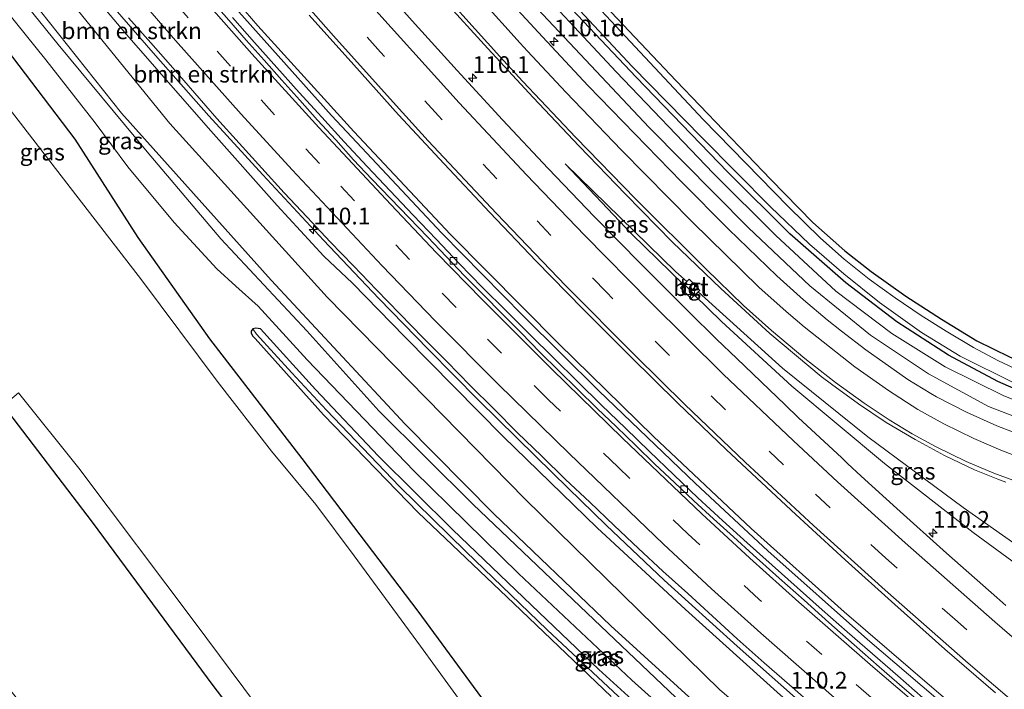
# Model space of a CAD drawing. Units: metres. Extents: x 160000 to 167226, y 562499 to 566485.
# Drawn here: x 162593 to 162741, y 563852 to 563952 of the extents above; entities that cross this region are included whole.
import ezdxf
from ezdxf.enums import TextEntityAlignment as Align

# ---------------------------------------------------------------- set-up
doc = ezdxf.new("R2010")
doc.units = ezdxf.units.M
doc.linetypes.add('VW-3-9_STREEP', pattern=[12, 3, -9])
doc.layers.get('0').update_dxf_attribs({"lineweight": 25})
for name, color, linetype, lineweight in [('B-ME-AM-KILOMETR-S-B1', 7, 'Continuous', 18), ('B-ME-BV-GELEIDECONSTRUCTIE-GELEIDERAIL-L-B1', 213, 'BV-GELEIDERAIL', 18), ('B-ME-GR-BOMENSTRUIKEN-GV-B6', 93, 'Continuous', 18), ('B-ME-GW-KRUINLIJN-L-B1', 93, 'Continuous', 18), ('B-ME-GW-TEENLIJN-L-B1', 93, 'Continuous', 18), ('B-ME-IE-GRASLAND-GV-B6', 93, 'Continuous', 18), ('B-ME-IE-GRONDWERKLIJN-GROND_INGERICHT-GV-B6', 253, 'Continuous', 18), ('B-ME-IE-INRICHTINGSELEMENT-S-B1', 253, 'Continuous', 18), ('B-ME-OG-WATER-GV-B6', 153, 'Continuous', 18), ('B-ME-VH-VERH_SOORT-BETON-OVERIG-GV-B6', 8, 'IE-TERREINAFSCHEIDING-NATUURLIJK-HOUTWAL', 18), ('B-ME-VH-VERH_SOORT-BITUMEN-GV-B6', 8, 'IE-TERREINAFSCHEIDING-NATUURLIJK-HOUTWAL', 18), ('B-ME-VH-VERH_SOORT-TEGELS-GV-B6', 8, 'Continuous', 18), ('B-ME-VV-KOLK-S-B1', 8, 'Continuous', 18), ('B-ME-VW-MARKERING-39STREEP-015-L-B1', 255, 'VW-3-9_STREEP', 18), ('B-ME-VW-MARKERING-STREEP-015-L-B1', 7, 'Continuous', 18)]:
    doc.layers.add(name, color=color, linetype=linetype, lineweight=lineweight)
doc.layers.add('B-ME-GW-INSTEEKWATERGANG-L-B1', color=10, linetype='Continuous')
doc.layers.add('B-ME-GW-WATERGANG-GREPPEL-L-B1', color=10, linetype='Continuous')
doc.styles.add('NLCS-ISO', font='NLCS-ISO.TTF')
doc.linetypes.add('BV-GELEIDERAIL', pattern='A,10,-3,[108,NLCS.SHX,S=1,R=0,X=0,Y=0],-3', length=16)
doc.linetypes.add('IE-TERREINAFSCHEIDING-NATUURLIJK-HOUTWAL', pattern='A,7,-1.5,[67,NLCS.SHX,S=0.75,R=45,X=0,Y=0],-1.5,7,-1.5,[70,NLCS.SHX,S=0.75,R=0,X=0,Y=0],-1.5', length=20)

# ---------------------------------------------------------------- blocks, each defined once
blk = doc.blocks.new('hecto')
for p, q in [((0, 0.625), (-0.625, 0)), ((0, -0.625), (0, 0.625)), ((-0.625, 0), (0.625, 0)), ((0.625, 0), (0, -0.625))]:
    blk.add_line(p, q)
blk = doc.blocks.new('kast')
blk.add_line((-0.75, -0.75), (0.75, 0.75))
blk.add_lwpolyline([(-0.75, 0.75), (0.75, 0.75), (0.75, -0.75), (-0.75, -0.75)], close=True)
blk = doc.blocks.new('kolk')
blk.add_lwpolyline([(-0.5, -0.5), (0.5, -0.5), (0.5, 0.5), (-0.5, 0.5)], close=True)

msp = doc.modelspace()

# ---------------------------------------------------------------- linework, layer by layer
at = {"layer": 'B-ME-BV-GELEIDECONSTRUCTIE-GELEIDERAIL-L-B1'}
for points in [[(162750.6957, 563834.9679, 3.7358), (162740.704, 563843.183, 3.732), (162729.751, 563852.467, 3.654), (162716.68, 563863.745, 3.453), (162702.764, 563876.174, 3.236), (162688.179, 563889.949, 3.123), (162673.936, 563903.83, 2.968), (162657.83, 563920.093, 2.798), (162643.339, 563935.511, 2.592), (162629.005, 563951.277, 2.406), (162617.657, 563964.458, 2.251), (162606.521, 563977.527, 2.182), (162596.359, 563989.969, 2.124), (162585.019, 564004.659, 2.027), (162570.477, 564023.85, 1.837), (162559.557, 564039.102, 1.763), (162549.044, 564054.488, 1.658), (162539.7, 564068.94, 1.596), (162533.41, 564079.628, 1.573), (162524.508, 564095.978, 1.531), (162513.512, 564115.799, 1.457), (162503.377, 564134.073, 1.486), (162502.2567, 564136.1186, 1.4871)], [(162501.8125, 564135.4034, 1.4974), (162503.098, 564133.087, 1.493), (162519.351, 564103.8, 1.438), (162529.576, 564085.13, 1.469), (162535.367, 564074.644, 1.5), (162540.501, 564066.232, 1.573), (162550.032, 564051.718, 1.612), (162562.087, 564034.303, 1.697), (162577.052, 564013.719, 1.825), (162595.783, 563989.457, 2.003), (162608.577, 563974.018, 2.162), (162624.095, 563955.747, 2.259), (162640.038, 563937.872, 2.364), (162656.514, 563920.305, 2.705), (162668.669, 563907.962, 2.79), (162680.005, 563896.766, 2.972), (162694.461, 563882.885, 3.135), (162705.271, 563872.844, 3.213), (162720.175, 563859.581, 3.406), (162730.351, 563850.888, 3.554), (162741.484, 563841.54, 3.74), (162748.662, 563835.63, 3.802), (162750.2899, 563834.3443, 3.7834)], [(162742.8, 563822.8145, 4.3047), (162739.1681, 563825.7245, 4.262), (162727.8541, 563835.0341, 4.149), (162720.7331, 563841.0725, 4.0711), (162710.7062, 563849.749, 3.9388), (162700.6751, 563858.5957, 3.829), (162689.7751, 563868.4884, 3.7479), (162681.0899, 563876.6721, 3.6629), (162675.3813, 563882.196, 3.6078), (162670.5671, 563886.9244, 3.5441), (162661.9961, 563895.3736, 3.431), (162654.5255, 563902.9102, 3.3272), (162647.098, 563910.5418, 3.2177), (162638.8403, 563919.2672, 3.0883), (162629.7588, 563929.0262, 3.0114), (162621.7073, 563937.855, 2.9486), (162613.7106, 563946.8642, 2.8595), (162605.0056, 563956.9334, 2.7915), (162598.128, 563965.0902, 2.7254), (162592.1886, 563972.2807, 2.668)]]:
    msp.add_polyline3d(points, dxfattribs=at)
at = {"layer": 'B-ME-GR-BOMENSTRUIKEN-GV-B6'}
for points in [[(162576.953, 563989.177, 1.937), (162593.93, 563968.318, 1.972), (162609.372, 563949.972, 2.127), (162621.997, 563935.608, 2.209), (162631.881, 563924.431, 2.375), (162638.889, 563916.887, 2.511), (162643.174, 563912.831, 2.542), (162650.976, 563904.833, 2.728), (162665.67, 563889.936, 2.864), (162679.73, 563876.301, 2.93), (162692.941, 563864.078, 3.143), (162707.133, 563851.299, 3.321), (162724.155, 563836.874, 3.503), (162742.056, 563821.669, 3.503)], [(162588.927, 563969.745, 0.682), (162615.861, 563936.692, 0.608), (162639.378, 563910.763, 0.713), (162668.98, 563880.581, 0.763), (162698.077, 563852.086, 0.6), (162724.897, 563829.224, 0.616), (162738.216, 563817.522, 0.717)], [(162742.056, 563821.669, 3.503), (162738.216, 563817.522, 0.717), (162724.897, 563829.224, 0.616), (162698.077, 563852.086, 0.6), (162668.98, 563880.581, 0.763), (162639.378, 563910.763, 0.713), (162615.861, 563936.692, 0.608), (162588.927, 563969.745, 0.682)], [(162738.216, 563817.522, 0.717), (162735.703, 563815.602, 0.503), (162711.688, 563834.467, 0.519), (162681.78, 563861.651, 0.535), (162664.293, 563878.355, 0.597), (162651.015, 563891.764, 0.585), (162630.984, 563913.293, 0.535), (162608.627, 563938.225, 0.5), (162584.385, 563968.745, 0.476)]]:
    msp.add_polyline3d(points, dxfattribs=at)
at = {"layer": 'B-ME-GW-INSTEEKWATERGANG-L-B1'}
for points in [[(162714.175, 563783.673, 0.108), (162707.14, 563792.854, 0.124), (162688.527, 563817.033, 0.085), (162670.232, 563840.373, 0.081), (162652.969, 563863.857, 0.089), (162635.662, 563886.641, 0.023), (162621.835, 563904.52, 0.069), (162611.116, 563919.64, 0.151), (162601.707, 563934.334, 0.155), (162579.221, 563963.893, 0.213), (162554.92, 563995.988, 0.24), (162534.317, 564021.353, 0.279), (162510.234, 564050.855, 0.29), (162491.027, 564074.151, 0.391), (162483.017, 564083.443, 0.422), (162476.412, 564090.285, 0.178), (162470.599, 564095.224, 0.226)], [(162691.473, 563763.046, 0.035), (162672.72, 563786.693, 0.116), (162644.645, 563823.547, 0.019), (162622.32, 563852.741, 0.023), (162604.286, 563877.133, 0.062), (162591.005, 563894.546, 0.151), (162580.905, 563907.65, 0.046), (162557.376, 563938.278, 0.038), (162527.322, 563978.441, 0.054), (162494.768, 564018.618, -0.078), (162470.949, 564046.92, -0.066), (162459.018, 564060.371, -0.035), (162454.12, 564065.925, 0.058), (162449.013, 564069.475, 0.049)], [(162621.168, 564023.903, -0.679), (162638.407, 564002.355, -0.64), (162655.574, 563982.236, -0.64), (162674.809, 563960.784, -0.62), (162691.566, 563943.049, -0.679), (162705.686, 563928.343, -0.64), (162711.981, 563921.919, -0.651), (162716.786, 563917.645, -0.663), (162720.728, 563914.562, -0.655), (162725.91, 563910.903, -0.659), (162731.197, 563907.44, -0.632), (162736.496, 563904.246, -0.644), (162741.408, 563901.81, -0.655), (162746.977, 563899.474, -0.628), (162752.241, 563897.724, -0.628), (162757.487, 563896.575, -0.636), (162762.833, 563895.924, -0.636), (162767.15, 563895.583, -0.632), (162772.316, 563896.019, -0.62), (162777.697, 563896.862, -0.613), (162783.462, 563898.157, -0.601), (162788.761, 563899.702, -0.605), (162794.8, 563902.097, -0.593)], [(162748.311, 563894.359, -0.609), (162739.631, 563898.145, -0.62), (162732.288, 563902.061, -0.62), (162724.543, 563907.04, -0.613), (162716.919, 563912.907, -0.609), (162708.52, 563920.21, -0.609), (162699.297, 563929.413, -0.613), (162685.596, 563943.632, -0.617), (162672.478, 563957.498, -0.62), (162660.097, 563971.169, -0.613), (162648.682, 563984.39, -0.609), (162633.645, 564002.236, -0.667), (162623.393, 564014.565, -0.694)], [(162688.761, 563847.144, 0.364), (162679.974, 563855.128, 0.379), (162669.921, 563864.719, 0.387), (162658.111, 563876.058, 0.321), (162647.026, 563886.982, 0.321), (162637.624, 563896.965, 0.348), (162629.396, 563906.018, 0.298), (162628.709, 563906.119, 0.252), (162628.266, 563906.002, 0.197), (162628.018, 563905.679, 0.17), (162628.006, 563905.348, 0.17), (162628.271, 563904.896, 0.174), (162628.613, 563904.55, 0.186), (162638.836, 563893.185, 0.182), (162652.992, 563878.598, 0.139), (162667.265, 563864.976, 0.139), (162681.854, 563851.071, 0.182)]]:
    msp.add_polyline3d(points, dxfattribs=at)
at = {"layer": 'B-ME-GW-KRUINLIJN-L-B1'}
for points in [[(162824.026, 563910.654, 1.151), (162815.594, 563905.288, 1.124), (162806.213, 563899.545, 1.151), (162795.712, 563894.114, 1.112), (162783.538, 563889.966, 1.151), (162773.923, 563888.391, 1.143), (162765.177, 563888.069, 1.108), (162756.342, 563888.922, 1.062), (162746.912, 563891.065, 1.058), (162738.232, 563894.427, 1.042), (162729.26, 563899.317, 1.023), (162720.609, 563905.091, 1.019), (162711.554, 563912.452, 1), (162702.365, 563921.128, 0.976), (162687.514, 563936.113, 0.976), (162666.092, 563958.926, 1.038), (162645.763, 563982.151, 0.957), (162625.55, 564006.584, 0.86), (162609.332, 564027.483, 0.713), (162591.76, 564051.589, 0.581)], [(162742.056, 563821.669, 3.503), (162724.155, 563836.874, 3.503), (162707.133, 563851.299, 3.321), (162692.941, 563864.078, 3.143), (162679.73, 563876.301, 2.93), (162665.67, 563889.936, 2.864), (162650.976, 563904.833, 2.728), (162643.174, 563912.831, 2.542), (162638.889, 563916.887, 2.511), (162631.881, 563924.431, 2.375), (162621.997, 563935.608, 2.209), (162609.372, 563949.972, 2.127), (162593.93, 563968.318, 1.972), (162576.953, 563989.177, 1.937)], [(162692.6785, 563912.6115, 1.6125), (162684.859, 563920.233, 1.755), (162674.95, 563930.676, 1.674)], [(162759.585, 563857.963, 2.616), (162746.782, 563867.692, 2.604), (162735.963, 563875.579, 2.399), (162722.674, 563885.88, 2.189), (162708.834, 563897.426, 1.988), (162698.323, 563907.11, 1.922), (162694.3027, 563911.0285, 1.6064)]]:
    msp.add_polyline3d(points, dxfattribs=at)
at = {"layer": 'B-ME-GW-TEENLIJN-L-B1'}
for points in [[(162738.216, 563817.522, 0.717), (162724.897, 563829.224, 0.616), (162698.077, 563852.086, 0.6), (162668.98, 563880.581, 0.763), (162639.378, 563910.763, 0.713), (162615.861, 563936.692, 0.608), (162588.927, 563969.745, 0.682), (162569.696, 563994.482, 0.674), (162548.485, 564022.816, 0.585), (162532.929, 564045.944, 0.55), (162521.244, 564063.386, 0.554), (162509.028, 564081.598, 0.41), (162502.589, 564093.51, 0.244), (162499.412, 564097.555, 0.011), (162496.728, 564099.615, -0.213), (162494.829, 564102.336, -0.213), (162493.151, 564105.618, -0.206), (162491.92, 564109.758, -0.128), (162489.229, 564116.065, -0.128)], [(162590.114, 564056.882, -0.4), (162615.11, 564022.897, -0.372), (162626.699, 564008.33, -0.438), (162639.583, 563992.586, -0.427), (162652.378, 563977.205, -0.407), (162667.859, 563960.18, -0.361), (162682.563, 563944.426, -0.361), (162697.1, 563929.25, -0.33), (162706.47, 563919.952, -0.334), (162715.436, 563911.657, -0.33), (162723.799, 563905.334, -0.33), (162731.787, 563900.323, -0.318), (162740.54, 563895.991, -0.279), (162748.47, 563892.942, -0.229), (162757.544, 563890.457, -0.19), (162768.751, 563889.509, -0.163), (162779.21, 563891.251, -0.155), (162793.527, 563895.375, -0.093), (162802.13, 563899.495, -0.07), (162809.799, 563903.909, 0.085), (162815.965, 563907.606, 0.108)], [(162674.95, 563930.676, 1.674), (162691.526, 563914.534, 1.651), (162693.1448, 563913.0678, 1.6175)], [(162694.846, 563911.527, 1.6064), (162707.44, 563900.12, 1.655), (162720.208, 563889.868, 1.705), (162734.447, 563879.302, 1.705), (162746.741, 563870.719, 1.639), (162759.26, 563863.361, 1.589)]]:
    msp.add_polyline3d(points, dxfattribs=at)
at = {"layer": 'B-ME-GW-WATERGANG-GREPPEL-L-B1'}
msp.add_polyline3d([(162731.42, 563808.38, -0.213), (162718.843, 563818.736, -0.213), (162708.178, 563828.158, -0.237), (162695.125, 563839.974, -0.14), (162685.189, 563849.005, -0.082), (162672.285, 563861.069, -0.093), (162660.1, 563872.75, -0.093), (162650.206, 563882.44, -0.082), (162639.266, 563893.851, -0.039), (162634.078, 563899.433, -0.07), (162628.832, 563905.22, -0.074)], dxfattribs=at)
at = {"layer": 'B-ME-IE-GRASLAND-GV-B6'}
for points in [[(162812.319, 563909.717, 0.186), (162814.531, 563907.712, 0.17), (162815.965, 563907.606, 0.108), (162809.799, 563903.909, 0.085), (162802.13, 563899.495, -0.07), (162793.527, 563895.375, -0.093), (162779.21, 563891.251, -0.155), (162768.751, 563889.509, -0.163), (162757.544, 563890.457, -0.19), (162748.47, 563892.942, -0.229), (162740.54, 563895.991, -0.279), (162731.787, 563900.323, -0.318), (162723.799, 563905.334, -0.33), (162715.436, 563911.657, -0.33), (162706.47, 563919.952, -0.334), (162697.1, 563929.25, -0.33), (162682.563, 563944.426, -0.361), (162667.859, 563960.18, -0.361), (162652.378, 563977.205, -0.407), (162639.583, 563992.586, -0.427), (162626.699, 564008.33, -0.438), (162615.11, 564022.897, -0.372), (162590.114, 564056.882, -0.4)], [(162590.114, 564056.882, -0.4), (162615.11, 564022.897, -0.372), (162626.699, 564008.33, -0.438), (162639.583, 563992.586, -0.427), (162652.378, 563977.205, -0.407), (162667.859, 563960.18, -0.361), (162682.563, 563944.426, -0.361), (162697.1, 563929.25, -0.33), (162706.47, 563919.952, -0.334), (162715.436, 563911.657, -0.33), (162723.799, 563905.334, -0.33), (162731.787, 563900.323, -0.318), (162740.54, 563895.991, -0.279), (162748.47, 563892.942, -0.229), (162757.544, 563890.457, -0.19), (162768.751, 563889.509, -0.163), (162779.21, 563891.251, -0.155), (162793.527, 563895.375, -0.093), (162802.13, 563899.495, -0.07), (162809.799, 563903.909, 0.085), (162815.965, 563907.606, 0.108)], [(162621.168, 564023.903, -0.679), (162638.407, 564002.355, -0.64), (162655.574, 563982.236, -0.64), (162674.809, 563960.784, -0.62), (162691.566, 563943.049, -0.679), (162705.686, 563928.343, -0.64), (162711.981, 563921.919, -0.651), (162716.786, 563917.645, -0.663), (162720.728, 563914.562, -0.655), (162725.91, 563910.903, -0.659), (162731.197, 563907.44, -0.632), (162736.496, 563904.246, -0.644), (162741.408, 563901.81, -0.655)], [(162624.276, 564015.059, -1.361), (162636.498, 563999.98, -1.361), (162648.948, 563985.141, -1.361), (162661.636, 563970.725, -1.361), (162673.586, 563957.454, -1.361), (162684.965, 563945.221, -1.361), (162695.412, 563934.604, -1.361), (162705.666, 563924.264, -1.361), (162711.489, 563918.663, -1.361), (162716.631, 563914.217, -1.361), (162721.927, 563909.962, -1.361), (162728.219, 563905.464, -1.361), (162734.027, 563901.933, -1.361), (162742.056, 563897.96, -1.361)], [(162623.393, 564014.565, -0.694), (162633.645, 564002.236, -0.667), (162648.682, 563984.39, -0.609), (162660.097, 563971.169, -0.613), (162672.478, 563957.498, -0.62), (162685.596, 563943.632, -0.617), (162699.297, 563929.413, -0.613), (162708.52, 563920.21, -0.609), (162716.919, 563912.907, -0.609), (162724.543, 563907.04, -0.613), (162732.288, 563902.061, -0.62), (162739.631, 563898.145, -0.62), (162748.311, 563894.359, -0.609), (162757.116, 563892.102, -0.597), (162764.7, 563891.426, -0.593), (162772.221, 563891.861, -0.597), (162779.369, 563893.147, -0.586), (162786.562, 563895, -0.586), (162792.945, 563897.267, -0.562), (162800.081, 563900.358, -0.562), (162808.165, 563905.045, -0.566), (162809.281, 563906.271, -0.392), (162809.299, 563907.054, -0.276), (162812.319, 563909.717, 0.186)], [(162809.299, 563907.054, -0.276), (162809.281, 563906.271, -0.392), (162808.165, 563905.045, -0.566), (162800.081, 563900.358, -0.562), (162792.945, 563897.267, -0.562), (162786.562, 563895, -0.586), (162779.369, 563893.147, -0.586), (162772.221, 563891.861, -0.597), (162764.7, 563891.426, -0.593), (162757.116, 563892.102, -0.597), (162748.311, 563894.359, -0.609), (162739.631, 563898.145, -0.62), (162732.288, 563902.061, -0.62), (162724.543, 563907.04, -0.613), (162716.919, 563912.907, -0.609), (162708.52, 563920.21, -0.609), (162699.297, 563929.413, -0.613), (162685.596, 563943.632, -0.617), (162672.478, 563957.498, -0.62), (162660.097, 563971.169, -0.613), (162648.682, 563984.39, -0.609), (162633.645, 564002.236, -0.667), (162623.393, 564014.565, -0.694)], [(162743.25, 563899.574, -1.361), (162739.618, 563901.286, -1.361), (162736.009, 563903.215, -1.361), (162731.939, 563905.671, -1.361), (162728.177, 563908.021, -1.361), (162724.307, 563910.671, -1.361), (162720.388, 563913.43, -1.361), (162716.669, 563916.442, -1.361), (162713.105, 563919.555, -1.361), (162708.313, 563924.271, -1.361), (162695.611, 563937.285, -1.361), (162665.834, 563969.1, -1.361), (162647.703, 563990, -1.361), (162632.087, 564008.56, -1.361)], [(162625.55, 564006.584, 0.86), (162645.763, 563982.151, 0.957), (162666.092, 563958.926, 1.038), (162687.514, 563936.113, 0.976), (162702.365, 563921.128, 0.976), (162711.554, 563912.452, 1), (162720.609, 563905.091, 1.019), (162729.26, 563899.317, 1.023), (162738.232, 563894.427, 1.042), (162746.912, 563891.065, 1.058)], [(162815.965, 563907.606, 0.108), (162817.536, 563908.143, 0.104), (162821.607, 563911.213, 0.108), (162828.16, 563915.706, 0.116), (162837.674, 563923.019, 0.124), (162824.026, 563910.654, 1.151), (162815.594, 563905.288, 1.124), (162806.213, 563899.545, 1.151), (162795.712, 563894.114, 1.112), (162783.538, 563889.966, 1.151), (162773.923, 563888.391, 1.143), (162765.177, 563888.069, 1.108), (162756.342, 563888.922, 1.062), (162746.912, 563891.065, 1.058), (162738.232, 563894.427, 1.042), (162729.26, 563899.317, 1.023), (162720.609, 563905.091, 1.019), (162711.554, 563912.452, 1), (162702.365, 563921.128, 0.976), (162687.514, 563936.113, 0.976), (162666.092, 563958.926, 1.038), (162645.763, 563982.151, 0.957), (162625.55, 564006.584, 0.86)], [(162707.133, 563851.299, 3.321), (162692.941, 563864.078, 3.143), (162679.73, 563876.301, 2.93), (162665.67, 563889.936, 2.864), (162650.976, 563904.833, 2.728), (162643.174, 563912.831, 2.542), (162638.889, 563916.887, 2.511), (162631.881, 563924.431, 2.375), (162621.997, 563935.608, 2.209), (162609.372, 563949.972, 2.127), (162593.93, 563968.318, 1.972), (162576.953, 563989.177, 1.937)], [(162584.385, 563968.745, 0.476), (162608.627, 563938.225, 0.5), (162630.984, 563913.293, 0.535), (162651.015, 563891.764, 0.585), (162664.293, 563878.355, 0.597), (162681.78, 563861.651, 0.535), (162711.688, 563834.467, 0.519), (162735.703, 563815.602, 0.503)], [(162735.703, 563815.602, 0.503), (162735.589, 563814.198, 0.546), (162711.561, 563833.237, 0.538), (162691.524, 563850.919, 0.581), (162678.263, 563863.515, 0.527), (162661.167, 563879.836, 0.562), (162647.12, 563893.783, 0.558), (162636.314, 563905.7, 0.538), (162623.496, 563919.481, 0.531), (162612.479, 563932.451, 0.6), (162599.163, 563948.478, 0.585), (162584.541, 563966.534, 0.546)], [(162670.232, 563840.373, 0.081), (162652.969, 563863.857, 0.089), (162635.662, 563886.641, 0.023), (162621.835, 563904.52, 0.069), (162611.116, 563919.64, 0.151), (162601.707, 563934.334, 0.155), (162579.221, 563963.893, 0.213)], [(162579.221, 563963.893, 0.213), (162601.707, 563934.334, 0.155), (162611.116, 563919.64, 0.151), (162621.835, 563904.52, 0.069), (162635.662, 563886.641, 0.023), (162652.969, 563863.857, 0.089), (162670.232, 563840.373, 0.081), (162688.527, 563817.033, 0.085), (162707.14, 563792.854, 0.124), (162714.175, 563783.673, 0.108)], [(162582.595, 563964.406, 0.41), (162597.309, 563946.196, 0.36), (162604.67, 563936.778, 0.395), (162609.557, 563930.214, 0.445), (162616.522, 563921.886, 0.407), (162622.885, 563914.96, 0.352), (162625.708, 563912.377, 0.306), (162629.064, 563909.425, 0.36), (162636.364, 563901.374, 0.399), (162652.353, 563884.795, 0.418), (162668.005, 563869.448, 0.453), (162684.912, 563853.507, 0.426), (162702.371, 563837.917, 0.492), (162725.737, 563818.426, 0.515), (162733.971, 563812.054, 0.538)], [(162740.8557, 563864.6739, 2.6484), (162739.4772, 563865.8728, 2.6236), (162731.9673, 563872.4776, 2.5231), (162724.5294, 563879.1619, 2.4089), (162719.2109, 563884.0233, 2.3333), (162717.1593, 563885.9212, 2.3009), (162716.2482, 563886.7876, 2.2971), (162709.8384, 563892.7332, 2.2122), (162707.8301, 563894.6526, 2.1726), (162700.5972, 563901.5615, 2.0586), (162697.5809, 563904.4942, 2.022), (162693.4642, 563908.5709, 1.9642), (162686.3689, 563915.6181, 1.898), (162679.3551, 563922.7497, 1.8321), (162672.4088, 563929.9448, 1.7523), (162665.5684, 563937.2392, 1.6822), (162658.7871, 563944.5896, 1.5994), (162652.0759, 563952.0056, 1.517), (162645.436, 563959.483, 1.4514)], [(162744.1702, 563889.719, 1.2122), (162739.501, 563891.5269, 1.1858), (162734.9351, 563893.5822, 1.1741), (162730.4942, 563895.8798, 1.1575), (162729.6487, 563896.3472, 1.1597), (162726.199, 563898.4594, 1.1344), (162719.9146, 563902.863, 1.0921), (162716.2737, 563905.6641, 1.0822), (162714.1388, 563907.3839, 1.0735), (162710.5743, 563910.3693, 1.079), (162706.5845, 563913.9441, 1.0618), (162699.3893, 563920.8937, 1.0661), (162692.3451, 563927.9941, 1.0863), (162685.3524, 563935.1437, 1.0962), (162678.4084, 563942.3433, 1.1247), (162671.5558, 563949.6266, 1.1465), (162664.8151, 563957.0158, 1.1355)], [(162656.6743, 563955.331, 1.3927), (162663.3779, 563947.9114, 1.4005), (162670.1582, 563940.5621, 1.3986), (162677.042, 563933.31, 1.3772), (162683.9866, 563926.1161, 1.3667), (162690.987, 563918.977, 1.3943), (162698.2089, 563912.0618, 1.3999), (162705.5663, 563905.2961, 1.4026), (162713.2469, 563898.9192, 1.4296), (162714.7806, 563897.7656, 1.4317), (162718.8138, 563894.8086, 1.4644), (162722.9672, 563892.0218, 1.4881), (162727.2614, 563889.47, 1.5325), (162731.662, 563887.0857, 1.5477), (162736.1764, 563884.9507, 1.56), (162739.6359, 563883.5694, 1.5809), (162740.829, 563883.097, 1.5834)], [(162609.695, 563952.4829, 2.1884), (162613.0166, 563948.7456, 2.2411), (162616.312, 563944.985, 2.2867), (162619.6044, 563941.2223, 2.3084), (162622.898, 563937.4597, 2.3154), (162626.2338, 563933.7352, 2.3498), (162629.6018, 563930.0377, 2.398), (162632.9619, 563926.3329, 2.4343), (162636.3791, 563922.6787, 2.4723), (162639.8131, 563919.038, 2.4849), (162643.2979, 563915.4522, 2.5353), (162646.7759, 563911.8597, 2.5807), (162650.2214, 563908.2357, 2.617), (162653.7197, 563904.6635, 2.6623), (162657.2572, 563901.1296, 2.7253), (162660.7667, 563897.568, 2.7756), (162664.3133, 563894.0433, 2.8304), (162667.8401, 563890.4988, 2.8793), (162671.4412, 563887.0256, 2.9168), (162675.0138, 563883.5255, 2.9415), (162678.6693, 563880.1151, 2.9894), (162682.2613, 563876.6351, 3.0112), (162685.9141, 563873.2207, 3.0548), (162689.5809, 563869.8218, 3.0972), (162693.2837, 563866.4607, 3.148), (162696.9759, 563863.0889, 3.185), (162700.6668, 563859.7152, 3.2216), (162704.7243, 563856.1221, 3.257), (162708.4825, 563852.8241, 3.2743), (162712.2397, 563849.5254, 3.3201)], [(162728.4521, 563850.8895, 3.0469), (162724.6737, 563854.165, 2.9934), (162720.9016, 563857.4514, 2.9635), (162717.1326, 563860.737, 2.9207), (162713.3895, 563864.0522, 2.8877), (162709.6481, 563867.3696, 2.8652), (162705.918, 563870.699, 2.8116), (162702.1833, 563874.0237, 2.7667), (162698.4705, 563877.3732, 2.7389), (162694.7989, 563880.762, 2.6937), (162691.1888, 563884.2222, 2.658), (162687.5714, 563887.6734, 2.611), (162683.9799, 563891.1528, 2.5794), (162680.3885, 563894.6311, 2.5404), (162676.815, 563898.1286, 2.4844), (162673.2543, 563901.639, 2.4379), (162669.6923, 563905.1465, 2.3777), (162666.1547, 563908.6807, 2.3512), (162662.6154, 563912.2132, 2.3027), (162659.131, 563915.7994, 2.2538), (162655.6641, 563919.402, 2.2101), (162652.2147, 563923.0217, 2.1728), (162648.7789, 563926.6556, 2.1336), (162645.345, 563930.2899, 2.0865), (162641.9408, 563933.952, 2.0643), (162638.5549, 563937.6326, 2.0294), (162635.2011, 563941.3327, 1.9928), (162631.8582, 563945.052, 1.9623), (162628.5307, 563948.7847, 1.9317), (162625.2304, 563952.5394, 1.9074)], [(162636.7039, 563952.8855, 1.8463), (162643.3842, 563945.444, 1.9187), (162650.0614, 563938.0005, 1.9825), (162656.8504, 563930.6586, 2.0607), (162663.7001, 563923.3732, 2.1347), (162670.5971, 563916.1354, 2.2077), (162677.6105, 563909.0077, 2.2818), (162684.6562, 563901.9129, 2.3541), (162691.8126, 563894.9284, 2.4465), (162699.0131, 563887.9898, 2.5502), (162702.1149, 563885.0784, 2.5944), (162709.4302, 563878.2599, 2.7062), (162716.8228, 563871.526, 2.8046), (162724.2571, 563864.8373, 2.9087), (162731.7222, 563858.1849, 3.0077), (162739.2813, 563851.6379, 3.1168)], [(162714.175, 563783.673, 0.108), (162712.825, 563781.409, -0.504), (162697.83, 563800.597, -0.504), (162688.33, 563814, -0.504), (162678.319, 563825.633, -0.504), (162669.051, 563836.996, -0.504), (162653.336, 563858.612, -0.504), (162643.393, 563872.097, -0.504), (162637.666, 563879.757, -0.504), (162631.051, 563887.743, -0.504), (162622.907, 563898.189, -0.504), (162611.603, 563913.319, -0.504), (162582.816, 563950.529, -0.504)], [(162693.1448, 563913.0678, 1.6175), (162691.526, 563914.534, 1.651), (162674.95, 563930.676, 1.674), (162684.859, 563920.233, 1.755), (162692.6785, 563912.6115, 1.6125), (162692.2001, 563912.1433, 1.6074), (162693.7764, 563910.5455, 1.6064), (162694.3027, 563911.0285, 1.6064), (162698.323, 563907.11, 1.922), (162708.834, 563897.426, 1.988), (162722.674, 563885.88, 2.189), (162735.963, 563875.579, 2.399), (162746.782, 563867.692, 2.604)], [(162693.1448, 563913.0678, 1.6175), (162692.6785, 563912.6115, 1.6125), (162684.859, 563920.233, 1.755), (162674.95, 563930.676, 1.674), (162691.526, 563914.534, 1.651), (162693.1448, 563913.0678, 1.6175)], [(162746.741, 563870.719, 1.639), (162734.447, 563879.302, 1.705), (162720.208, 563889.868, 1.705), (162707.44, 563900.12, 1.655), (162694.846, 563911.527, 1.6064), (162695.1031, 563911.7629, 1.6064), (162694.4824, 563912.4078, 1.6122), (162694.1357, 563912.7679, 1.6154), (162693.5064, 563913.4217, 1.6213), (162693.1448, 563913.0678, 1.6175)], [(162759.585, 563857.963, 2.616), (162746.782, 563867.692, 2.604), (162735.963, 563875.579, 2.399), (162722.674, 563885.88, 2.189), (162708.834, 563897.426, 1.988), (162698.323, 563907.11, 1.922), (162694.3027, 563911.0285, 1.6064), (162694.846, 563911.527, 1.6064), (162707.44, 563900.12, 1.655), (162720.208, 563889.868, 1.705), (162734.447, 563879.302, 1.705), (162746.741, 563870.719, 1.639), (162759.26, 563863.361, 1.589), (162759.585, 563857.963, 2.616)], [(162688.761, 563847.144, 0.364), (162679.974, 563855.128, 0.379), (162669.921, 563864.719, 0.387), (162658.111, 563876.058, 0.321), (162647.026, 563886.982, 0.321), (162637.624, 563896.965, 0.348), (162629.396, 563906.018, 0.298), (162628.709, 563906.119, 0.252), (162628.266, 563906.002, 0.197), (162628.018, 563905.679, 0.17), (162628.006, 563905.348, 0.17), (162628.271, 563904.896, 0.174), (162628.613, 563904.55, 0.186), (162638.836, 563893.185, 0.182), (162652.992, 563878.598, 0.139), (162667.265, 563864.976, 0.139), (162681.854, 563851.071, 0.182)], [(162681.854, 563851.071, 0.182), (162667.265, 563864.976, 0.139), (162652.992, 563878.598, 0.139), (162638.836, 563893.185, 0.182), (162628.613, 563904.55, 0.186), (162628.271, 563904.896, 0.174), (162628.006, 563905.348, 0.17), (162628.018, 563905.679, 0.17), (162628.266, 563906.002, 0.197), (162628.832, 563905.22, -0.074), (162634.078, 563899.433, -0.07), (162639.266, 563893.851, -0.039), (162650.206, 563882.44, -0.082), (162660.1, 563872.75, -0.093), (162672.285, 563861.069, -0.093), (162685.189, 563849.005, -0.082)], [(162685.189, 563849.005, -0.082), (162672.285, 563861.069, -0.093), (162660.1, 563872.75, -0.093), (162650.206, 563882.44, -0.082), (162639.266, 563893.851, -0.039), (162634.078, 563899.433, -0.07), (162628.832, 563905.22, -0.074), (162628.266, 563906.002, 0.197), (162628.709, 563906.119, 0.252), (162629.396, 563906.018, 0.298), (162637.624, 563896.965, 0.348), (162647.026, 563886.982, 0.321), (162658.111, 563876.058, 0.321), (162669.921, 563864.719, 0.387), (162679.974, 563855.128, 0.379), (162688.761, 563847.144, 0.364)], [(162692.9, 563765.484, -0.504), (162691.473, 563763.046, 0.035), (162672.72, 563786.693, 0.116), (162644.645, 563823.547, 0.019), (162622.32, 563852.741, 0.023), (162604.286, 563877.133, 0.062), (162591.005, 563894.546, 0.151), (162593.24, 563896.477, -0.504), (162602.23, 563885.217, -0.504), (162619.632, 563862.07, -0.504), (162646.873, 563825.579, -0.504), (162670.53, 563794.155, -0.504), (162692.9, 563765.484, -0.504)]]:
    msp.add_polyline3d(points, dxfattribs=at)
at = {"layer": 'B-ME-IE-GRONDWERKLIJN-GROND_INGERICHT-GV-B6'}
for points in [[(162741.408, 563901.81, -0.655), (162736.496, 563904.246, -0.644), (162731.197, 563907.44, -0.632), (162725.91, 563910.903, -0.659), (162720.728, 563914.562, -0.655), (162716.786, 563917.645, -0.663), (162711.981, 563921.919, -0.651), (162705.686, 563928.343, -0.64), (162691.566, 563943.049, -0.679), (162674.809, 563960.784, -0.62), (162655.574, 563982.236, -0.64), (162638.407, 564002.355, -0.64), (162621.168, 564023.903, -0.679)], [(162691.473, 563763.046, 0.035), (162678.277, 563743.291, -0.039), (162573.951, 563874.75, -0.482), (162588.042, 563888.12, -0.33), (162588.769, 563889.179, -0.252), (162588.989, 563890.12, -0.225), (162588.13, 563891.793, -0.182), (162589.34, 563893.035, 0.143), (162591.005, 563894.546, 0.151), (162604.286, 563877.133, 0.062), (162622.32, 563852.741, 0.023), (162644.645, 563823.547, 0.019), (162672.72, 563786.693, 0.116), (162691.473, 563763.046, 0.035)]]:
    msp.add_polyline3d(points, dxfattribs=at)
at = {"layer": 'B-ME-OG-WATER-GV-B6'}
for points in [[(162742.056, 563897.96, -1.361), (162734.027, 563901.933, -1.361), (162728.219, 563905.464, -1.361), (162721.927, 563909.962, -1.361), (162716.631, 563914.217, -1.361), (162711.489, 563918.663, -1.361), (162705.666, 563924.264, -1.361), (162695.412, 563934.604, -1.361), (162684.965, 563945.221, -1.361), (162673.586, 563957.454, -1.361), (162661.636, 563970.725, -1.361), (162648.948, 563985.141, -1.361), (162636.498, 563999.98, -1.361), (162624.276, 564015.059, -1.361)], [(162632.087, 564008.56, -1.361), (162647.703, 563990, -1.361), (162665.834, 563969.1, -1.361), (162695.611, 563937.285, -1.361), (162708.313, 563924.271, -1.361), (162713.105, 563919.555, -1.361), (162716.669, 563916.442, -1.361), (162720.388, 563913.43, -1.361), (162724.307, 563910.671, -1.361), (162728.177, 563908.021, -1.361), (162731.939, 563905.671, -1.361), (162736.009, 563903.215, -1.361), (162739.618, 563901.286, -1.361), (162743.25, 563899.574, -1.361)], [(162582.816, 563950.529, -0.504), (162611.603, 563913.319, -0.504), (162622.907, 563898.189, -0.504), (162631.051, 563887.743, -0.504), (162637.666, 563879.757, -0.504), (162643.393, 563872.097, -0.504), (162653.336, 563858.612, -0.504), (162669.051, 563836.996, -0.504), (162678.319, 563825.633, -0.504), (162688.33, 563814, -0.504), (162697.83, 563800.597, -0.504), (162712.825, 563781.409, -0.504)], [(162712.825, 563781.409, -0.504), (162692.9, 563765.484, -0.504), (162670.53, 563794.155, -0.504), (162646.873, 563825.579, -0.504), (162619.632, 563862.07, -0.504), (162602.23, 563885.217, -0.504), (162593.24, 563896.477, -0.504)]]:
    msp.add_polyline3d(points, dxfattribs=at)
at = {"layer": 'B-ME-VH-VERH_SOORT-BETON-OVERIG-GV-B6'}
msp.add_polyline3d([(162693.1448, 563913.0678, 1.6175), (162693.5064, 563913.4217, 1.6213), (162694.1357, 563912.7679, 1.6154), (162693.5285, 563912.1716, 1.6163), (162693.9096, 563911.816, 1.6167), (162694.4824, 563912.4078, 1.6122), (162695.1031, 563911.7629, 1.6064), (162694.846, 563911.527, 1.6064), (162694.3027, 563911.0285, 1.6064), (162693.7764, 563910.5455, 1.6064), (162692.2001, 563912.1433, 1.6074), (162692.6785, 563912.6115, 1.6125), (162693.1448, 563913.0678, 1.6175)], dxfattribs=at)
at = {"layer": 'B-ME-VH-VERH_SOORT-BITUMEN-GV-B6'}
for points in [[(162584.541, 563966.534, 0.546), (162599.163, 563948.478, 0.585), (162612.479, 563932.451, 0.6), (162623.496, 563919.481, 0.531), (162636.314, 563905.7, 0.538), (162647.12, 563893.783, 0.558), (162661.167, 563879.836, 0.562), (162678.263, 563863.515, 0.527), (162691.524, 563850.919, 0.581), (162711.561, 563833.237, 0.538), (162735.589, 563814.198, 0.546)], [(162735.589, 563814.198, 0.546), (162733.971, 563812.054, 0.538), (162725.737, 563818.426, 0.515), (162702.371, 563837.917, 0.492), (162684.912, 563853.507, 0.426), (162668.005, 563869.448, 0.453), (162652.353, 563884.795, 0.418), (162636.364, 563901.374, 0.399), (162629.064, 563909.425, 0.36), (162625.708, 563912.377, 0.306), (162622.885, 563914.96, 0.352), (162616.522, 563921.886, 0.407), (162609.557, 563930.214, 0.445), (162604.67, 563936.778, 0.395), (162597.309, 563946.196, 0.36), (162582.595, 563964.406, 0.41)], [(162645.436, 563959.483, 1.4514), (162652.0759, 563952.0056, 1.517), (162658.7871, 563944.5896, 1.5994), (162665.5684, 563937.2392, 1.6822), (162672.4088, 563929.9448, 1.7523), (162679.3551, 563922.7497, 1.8321), (162686.3689, 563915.6181, 1.898), (162693.4642, 563908.5709, 1.9642), (162697.5809, 563904.4942, 2.022), (162700.5972, 563901.5615, 2.0586), (162707.8301, 563894.6526, 2.1726), (162709.8384, 563892.7332, 2.2122), (162716.2482, 563886.7876, 2.2971), (162717.1593, 563885.9212, 2.3009), (162719.2109, 563884.0233, 2.3333), (162724.5294, 563879.1619, 2.4089), (162731.9673, 563872.4776, 2.5231), (162739.4772, 563865.8728, 2.6236), (162740.8557, 563864.6739, 2.6484)], [(162664.8151, 563957.0158, 1.1355), (162671.5558, 563949.6266, 1.1465), (162678.4084, 563942.3433, 1.1247), (162685.3524, 563935.1437, 1.0962), (162692.3451, 563927.9941, 1.0863), (162699.3893, 563920.8937, 1.0661), (162706.5845, 563913.9441, 1.0618), (162710.5743, 563910.3693, 1.079), (162714.1388, 563907.3839, 1.0735), (162716.2737, 563905.6641, 1.0822), (162719.9146, 563902.863, 1.0921), (162726.199, 563898.4594, 1.1344), (162729.6487, 563896.3472, 1.1597), (162730.4942, 563895.8798, 1.1575), (162734.9351, 563893.5822, 1.1741), (162739.501, 563891.5269, 1.1858), (162744.1702, 563889.719, 1.2122)], [(162729.4803, 563849, 3.0882), (162725.6805, 563852.2467, 3.0571), (162721.8973, 563855.5164, 3.0207), (162718.1423, 563858.8178, 2.9805), (162714.4, 563862.1344, 2.9387), (162710.6653, 563865.4583, 2.9088), (162706.9267, 563868.7784, 2.8756), (162703.0691, 563872.2463, 2.8184), (162700.1031, 563874.9309, 2.7902), (162697.1383, 563877.6162, 2.7613), (162694.1974, 563880.3269, 2.7257), (162691.2833, 563883.0671, 2.6972), (162688.3805, 563885.8199, 2.6636), (162685.4979, 563888.5947, 2.6422), (162682.6143, 563891.3673, 2.5999), (162679.7189, 563894.1319, 2.5755), (162676.87, 563896.9403, 2.5327), (162674.0013, 563899.7289, 2.4886), (162671.1658, 563902.5506, 2.4503), (162668.3554, 563905.3967, 2.4101), (162665.5345, 563908.2329, 2.3825), (162662.7297, 563911.0845, 2.3424), (162659.9266, 563913.9384, 2.3034), (162657.1599, 563916.8276, 2.2659), (162654.4107, 563919.7346, 2.227), (162651.616, 563922.5962, 2.2042), (162648.8454, 563925.4822, 2.1743), (162646.0704, 563928.3637, 2.1439), (162643.3289, 563931.2733, 2.1203), (162640.6542, 563934.2471, 2.0914), (162637.9501, 563937.1959, 2.0631), (162635.2709, 563940.1666, 2.0332), (162632.6082, 563943.1518, 2.0099), (162629.9455, 563946.1371, 1.9851), (162627.2852, 563949.1244, 1.9585), (162624.6569, 563952.1397, 1.9463), (162622.0202, 563955.1478, 1.9182)], [(162622.0202, 563955.1478, 1.9182), (162624.6569, 563952.1397, 1.9463), (162627.2852, 563949.1244, 1.9585), (162629.9455, 563946.1371, 1.9851), (162632.6082, 563943.1518, 2.0099), (162635.2709, 563940.1666, 2.0332), (162637.9501, 563937.1959, 2.0631), (162640.6542, 563934.2471, 2.0914), (162643.3289, 563931.2733, 2.1203), (162646.0704, 563928.3637, 2.1439), (162648.8454, 563925.4822, 2.1743), (162651.616, 563922.5962, 2.2042), (162654.4107, 563919.7346, 2.227), (162657.1599, 563916.8276, 2.2659), (162659.9266, 563913.9384, 2.3034), (162662.7297, 563911.0845, 2.3424), (162665.5345, 563908.2329, 2.3825), (162668.3554, 563905.3967, 2.4101), (162671.1658, 563902.5506, 2.4503), (162674.0013, 563899.7289, 2.4886), (162676.87, 563896.9403, 2.5327), (162679.7189, 563894.1319, 2.5755), (162682.6143, 563891.3673, 2.5999), (162685.4979, 563888.5947, 2.6422), (162688.3805, 563885.8199, 2.6636), (162691.2833, 563883.0671, 2.6972), (162694.1974, 563880.3269, 2.7257), (162697.1383, 563877.6162, 2.7613), (162700.1031, 563874.9309, 2.7902), (162703.0691, 563872.2463, 2.8184), (162706.9267, 563868.7784, 2.8756), (162710.6653, 563865.4583, 2.9088), (162714.4, 563862.1344, 2.9387), (162718.1423, 563858.8178, 2.9805), (162721.8973, 563855.5164, 3.0207), (162725.6805, 563852.2467, 3.0571), (162729.4803, 563849, 3.0882)], [(162740.829, 563883.097, 1.5834), (162739.6359, 563883.5694, 1.5809), (162736.1764, 563884.9507, 1.56), (162731.662, 563887.0857, 1.5477), (162727.2614, 563889.47, 1.5325), (162722.9672, 563892.0218, 1.4881), (162718.8138, 563894.8086, 1.4644), (162714.7806, 563897.7656, 1.4317), (162713.2469, 563898.9192, 1.4296), (162705.5663, 563905.2961, 1.4026), (162698.2089, 563912.0618, 1.3999), (162690.987, 563918.977, 1.3943), (162683.9866, 563926.1161, 1.3667), (162677.042, 563933.31, 1.3772), (162670.1582, 563940.5621, 1.3986), (162663.3779, 563947.9114, 1.4005), (162656.6743, 563955.331, 1.3927)], [(162712.2397, 563849.5254, 3.3201), (162708.4825, 563852.8241, 3.2743), (162704.7243, 563856.1221, 3.257), (162700.6668, 563859.7152, 3.2216), (162696.9759, 563863.0889, 3.185), (162693.2837, 563866.4607, 3.148), (162689.5809, 563869.8218, 3.0972), (162685.9141, 563873.2207, 3.0548), (162682.2613, 563876.6351, 3.0112), (162678.6693, 563880.1151, 2.9894), (162675.0138, 563883.5255, 2.9415), (162671.4412, 563887.0256, 2.9168), (162667.8401, 563890.4988, 2.8793), (162664.3133, 563894.0433, 2.8304), (162660.7667, 563897.568, 2.7756), (162657.2572, 563901.1296, 2.7253), (162653.7197, 563904.6635, 2.6623), (162650.2214, 563908.2357, 2.617), (162646.7759, 563911.8597, 2.5807), (162643.2979, 563915.4522, 2.5353), (162639.8131, 563919.038, 2.4849), (162636.3791, 563922.6787, 2.4723), (162632.9619, 563926.3329, 2.4343), (162629.6018, 563930.0377, 2.398), (162626.2338, 563933.7352, 2.3498), (162622.898, 563937.4597, 2.3154), (162619.6044, 563941.2223, 2.3084), (162616.312, 563944.985, 2.2867), (162613.0166, 563948.7456, 2.2411), (162609.695, 563952.4829, 2.1884)], [(162625.2304, 563952.5394, 1.9074), (162628.5307, 563948.7847, 1.9317), (162631.8582, 563945.052, 1.9623), (162635.2011, 563941.3327, 1.9928), (162638.5549, 563937.6326, 2.0294), (162641.9408, 563933.952, 2.0643), (162645.345, 563930.2899, 2.0865), (162648.7789, 563926.6556, 2.1336), (162652.2147, 563923.0217, 2.1728), (162655.6641, 563919.402, 2.2101), (162659.131, 563915.7994, 2.2538), (162662.6154, 563912.2132, 2.3027), (162666.1547, 563908.6807, 2.3512), (162669.6923, 563905.1465, 2.3777), (162673.2543, 563901.639, 2.4379), (162676.815, 563898.1286, 2.4844), (162680.3885, 563894.6311, 2.5404), (162683.9799, 563891.1528, 2.5794), (162687.5714, 563887.6734, 2.611), (162691.1888, 563884.2222, 2.658), (162694.7989, 563880.762, 2.6937), (162698.4705, 563877.3732, 2.7389), (162702.1833, 563874.0237, 2.7667), (162705.918, 563870.699, 2.8116), (162709.6481, 563867.3696, 2.8652), (162713.3895, 563864.0522, 2.8877), (162717.1326, 563860.737, 2.9207), (162720.9016, 563857.4514, 2.9635), (162724.6737, 563854.165, 2.9934), (162728.4521, 563850.8895, 3.0469)], [(162739.2813, 563851.6379, 3.1168), (162731.7222, 563858.1849, 3.0077), (162724.2571, 563864.8373, 2.9087), (162716.8228, 563871.526, 2.8046), (162709.4302, 563878.2599, 2.7062), (162702.1149, 563885.0784, 2.5944), (162699.0131, 563887.9898, 2.5502), (162691.8126, 563894.9284, 2.4465), (162684.6562, 563901.9129, 2.3541), (162677.6105, 563909.0077, 2.2818), (162670.5971, 563916.1354, 2.2077), (162663.7001, 563923.3732, 2.1347), (162656.8504, 563930.6586, 2.0607), (162650.0614, 563938.0005, 1.9825), (162643.3842, 563945.444, 1.9187), (162636.7039, 563952.8855, 1.8463)]]:
    msp.add_polyline3d(points, dxfattribs=at)
at = {"layer": 'B-ME-VH-VERH_SOORT-TEGELS-GV-B6'}
msp.add_polyline3d([(162694.4824, 563912.4078, 1.6122), (162693.9096, 563911.816, 1.6167), (162693.5285, 563912.1716, 1.6163), (162694.1357, 563912.7679, 1.6154), (162694.4824, 563912.4078, 1.6122)], dxfattribs=at)
at = {"layer": 'B-ME-VW-MARKERING-39STREEP-015-L-B1'}
for points in [[(162756.284, 563843.0129, 3.2766), (162753.2937, 563845.4628, 3.2252), (162744.0885, 563853.2118, 3.0824), (162733.5868, 563862.3093, 2.9408), (162722.8991, 563871.7684, 2.8001), (162714.594, 563879.2666, 2.6861), (162707.6118, 563885.6977, 2.5992), (162698.9137, 563893.9219, 2.459), (162690.5578, 563902.0361, 2.3447), (162681.123, 563911.4719, 2.237), (162672.8361, 563919.9546, 2.1468), (162664.7415, 563928.4432, 2.064), (162656.0109, 563937.8381, 1.9631), (162647.3736, 563947.3527, 1.8658), (162638.5768, 563957.2534, 1.7872), (162632.0503, 563964.7467, 1.7232), (162624.3289, 563973.8305, 1.6404), (162617.2454, 563982.3755, 1.5711), (162607.7942, 563994.1572, 1.4729), (162600.6747, 564003.2147, 1.4177), (162594.2488, 564011.5658, 1.3555), (162587.0662, 564021.1578, 1.2944)], [(162746.9098, 563829.1422, 3.4599), (162739.5986, 563835.0561, 3.3792), (162731.8997, 563841.4378, 3.3), (162720.724, 563850.9441, 3.1778), (162713.3042, 563857.3462, 3.1103), (162703.9282, 563865.6165, 3.033), (162693.2981, 563875.4095, 2.9142), (162682.8631, 563885.3337, 2.7939), (162672.473, 563895.4184, 2.6635), (162665.4528, 563902.3598, 2.5654), (162658.6445, 563909.2083, 2.4812), (162651.6791, 563916.3836, 2.3922), (162638.2267, 563930.7032, 2.2429), (162631.5155, 563937.985, 2.1793), (162624.9291, 563945.262, 2.1235), (162618.5736, 563952.4569, 2.0679), (162605.914, 563967.3311, 1.9301), (162599.7298, 563974.7578, 1.8774), (162590.5092, 563986.1239, 1.8073)]]:
    msp.add_polyline3d(points, dxfattribs=at)
at = {"layer": 'B-ME-VW-MARKERING-STREEP-015-L-B1'}
for points in [[(162588.6416, 564025.151, 1.1325), (162595.3753, 564016.0999, 1.191), (162602.0447, 564007.3489, 1.253), (162610.7962, 563996.2069, 1.3218), (162620.9119, 563983.6082, 1.4307), (162628.0899, 563974.9716, 1.5039), (162637.6421, 563963.8219, 1.5975), (162647.1207, 563953.058, 1.6825), (162659.1294, 563939.8004, 1.8203), (162669.1925, 563929.0285, 1.9401), (162677.8374, 563920.0101, 2.0289), (162687.6617, 563910.0296, 2.1364), (162698.5929, 563899.2679, 2.2682), (162709.0814, 563889.2746, 2.4326), (162715.6886, 563883.1525, 2.5191), (162725.7668, 563874.045, 2.6593), (162739.1779, 563862.223, 2.8379), (162747.9727, 563854.6574, 2.9578), (162757.5219, 563846.6464, 3.1088), (162758.4494, 563845.8886, 3.1248)], [(162614.974, 564011.6011, 1.0154), (162624.2125, 564000.0243, 1.0778), (162633.4378, 563988.6947, 1.1494), (162643.1844, 563977.0296, 1.2504), (162649.1624, 563970.064, 1.2745), (162656.346, 563961.9042, 1.291), (162668.2448, 563948.6952, 1.3326), (162669.3283, 563947.5179, 1.3353), (162675.0582, 563941.3726, 1.3213), (162683.3799, 563932.7203, 1.286), (162694.0031, 563921.9732, 1.2882), (162703.9207, 563912.2605, 1.2896), (162707.9844, 563908.6208, 1.2957), (162710.6954, 563906.3311, 1.3017), (162718.2694, 563900.3235, 1.3318), (162723.2814, 563896.7828, 1.3634), (162727.6859, 563893.9606, 1.3918), (162731.5452, 563891.8334, 1.4133), (162736.0488, 563889.6261, 1.4297), (162740.1091, 563887.8795, 1.4391), (162743.1001, 563886.7434, 1.452)], [(162591.9155, 564008.5945, 1.4931), (162599.0902, 563999.3227, 1.5594), (162608.547, 563987.3856, 1.6454), (162616.3741, 563977.7027, 1.7304), (162624.8368, 563967.5934, 1.8086), (162631.2349, 563960.1204, 1.8781), (162640.331, 563949.7717, 1.9603), (162649.6875, 563939.3956, 2.0583), (162654.4983, 563934.1235, 2.1108), (162664.6817, 563923.2348, 2.2297), (162675.0672, 563912.437, 2.3457), (162685.4641, 563901.9598, 2.448), (162692.8357, 563894.6964, 2.551), (162701.8674, 563886.0988, 2.6802), (162712.0582, 563876.6533, 2.8284), (162722.8155, 563866.9561, 2.9695), (162735.2073, 563856.0717, 3.1338), (162746.2277, 563846.6364, 3.2865), (162754.093, 563840.1033, 3.4198)], [(162613.2093, 564008.0261, 1.119), (162625.0273, 563993.2947, 1.2175), (162636.2655, 563979.6612, 1.3362), (162644.5775, 563969.8726, 1.3895), (162653.682, 563959.4982, 1.4214), (162665.1907, 563946.7106, 1.4638), (162668.6143, 563942.9828, 1.4639), (162676.5451, 563934.6165, 1.4345), (162685.4902, 563925.434, 1.4227), (162695.9906, 563914.9578, 1.4429), (162701.6288, 563909.5065, 1.4536), (162705.7869, 563905.7823, 1.4601), (162710.7931, 563901.5716, 1.4764), (162715.3781, 563897.9927, 1.4962), (162719.6707, 563894.9127, 1.5192), (162723.4139, 563892.4085, 1.5476), (162726.8271, 563890.336, 1.5731), (162730.3185, 563888.4252, 1.5931), (162734.9002, 563886.212, 1.6095), (162739.0193, 563884.4514, 1.621), (162742.4368, 563883.1893, 1.6336)], [(162748.8937, 563832.1968, 3.3234), (162743.4873, 563836.54, 3.2627), (162732.1708, 563845.9563, 3.1442), (162720.9623, 563855.514, 3.0363), (162709.906, 563865.1592, 2.9361), (162702.5618, 563871.7669, 2.8474), (162695.4023, 563878.4009, 2.7697), (162683.5434, 563889.6673, 2.6415), (162672.9544, 563899.99, 2.5059), (162662.5241, 563910.4129, 2.3716), (162655.7231, 563917.3865, 2.2792), (162648.8758, 563924.5789, 2.2082), (162638.1258, 563936.1047, 2.0922), (162628.1343, 563947.0999, 2.0046), (162621.6553, 563954.4178, 1.9481), (162615.2183, 563961.8794, 1.8725), (162602.6556, 563976.8588, 1.7558), (162593.421, 563988.2337, 1.672), (162584.3727, 563999.7368, 1.584)], [(162744.9406, 563826.1103, 3.5845), (162737.7195, 563831.949, 3.5045), (162730.1697, 563838.2143, 3.4332), (162715.1814, 563850.9511, 3.2702), (162704.1889, 563860.5685, 3.183), (162696.8536, 563867.1811, 3.1042), (162689.6798, 563873.8333, 3.0248), (162675.5313, 563887.383, 2.8659), (162664.9971, 563897.6924, 2.7289), (162655.5189, 563907.2288, 2.6045), (162647.6082, 563915.4235, 2.5045), (162634.152, 563929.7785, 2.3525), (162626.5253, 563938.0657, 2.2773), (162616.7164, 563949.0979, 2.1974), (162610.3638, 563956.4592, 2.128), (162597.7105, 563971.5299, 2.0085), (162588.4433, 563982.9104, 1.9415)]]:
    msp.add_polyline3d(points, dxfattribs=at)

# ---------------------------------------------------------------- block references
at = {"layer": 'B-ME-AM-KILOMETR-S-B1', "rotation": 90}
for p in [(162673.2752, 563948.937, 1.3326), (162661.1076, 563943.4674, 1.513), (162637.3238, 563920.8373, 3.1471), (162729.9426, 563875.5111, 2.4167)]:
    msp.add_blockref('hecto', p, dxfattribs=at)
at = {"layer": 'B-ME-IE-INRICHTINGSELEMENT-S-B1', "rotation": 90}
msp.add_blockref('kast', (162693.5423, 563911.8803, 1.6109), dxfattribs=at)
at = {"layer": 'B-ME-VV-KOLK-S-B1', "rotation": 90}
for p in [(162658.2578, 563916.1955, 2.2026), (162692.7599, 563882.0668, 2.6253)]:
    msp.add_blockref('kolk', p, dxfattribs=at)

# ---------------------------------------------------------------- texts
at = {"layer": 'B-ME-AM-KILOMETR-S-B1', "ltscale": 0.2, "style": 'NLCS-ISO'}
for s, p in [('110.1d', (162673.2752, 563948.937, 1.3326)), ('110.1', (162661.1076, 563943.4674, 1.513)), ('110.1', (162637.3238, 563920.8373, 3.1471)), ('110.2', (162729.9426, 563875.5111, 2.4167)), ('110.2', (162708.6486, 563851.4845, 3.2846))]:
    msp.add_text(s, height=2.5, dxfattribs=at).set_placement(p, align=Align.BOTTOM_LEFT)
at = {"layer": 'B-ME-GR-BOMENSTRUIKEN-GV-B6', "ltscale": 0.2, "style": 'NLCS-ISO'}
for p in [(162610.1432, 563950.5423), (162620.896, 563944.0638)]:
    msp.add_text('bmn en strkn', height=2.5, dxfattribs=at).set_placement(p, align=Align.MIDDLE_CENTER)
at = {"layer": 'B-ME-IE-GRASLAND-GV-B6', "ltscale": 0.2, "style": 'NLCS-ISO'}
for p in [(162608.494, 563934.1035), (162596.7865, 563932.426), (162684.0474, 563921.6437), (162726.9438, 563884.745), (162679.713, 563856.893), (162680.385, 563857.2495)]:
    msp.add_text('gras', height=2.5, dxfattribs=at).set_placement(p, align=Align.MIDDLE_CENTER)
at = {"layer": 'B-ME-VH-VERH_SOORT-BETON-OVERIG-GV-B6', "ltscale": 0.2, "style": 'NLCS-ISO'}
msp.add_text('bet', height=2.5, dxfattribs=at).set_placement((162693.7507, 563912.1799), align=Align.MIDDLE_CENTER)
at = {"layer": 'B-ME-VH-VERH_SOORT-TEGELS-GV-B6', "ltscale": 0.2, "style": 'NLCS-ISO'}
msp.add_text('tgl', height=2.5, dxfattribs=at).set_placement((162694.1077, 563912.3142), align=Align.MIDDLE_CENTER)

doc.saveas('drawing.dxf')
